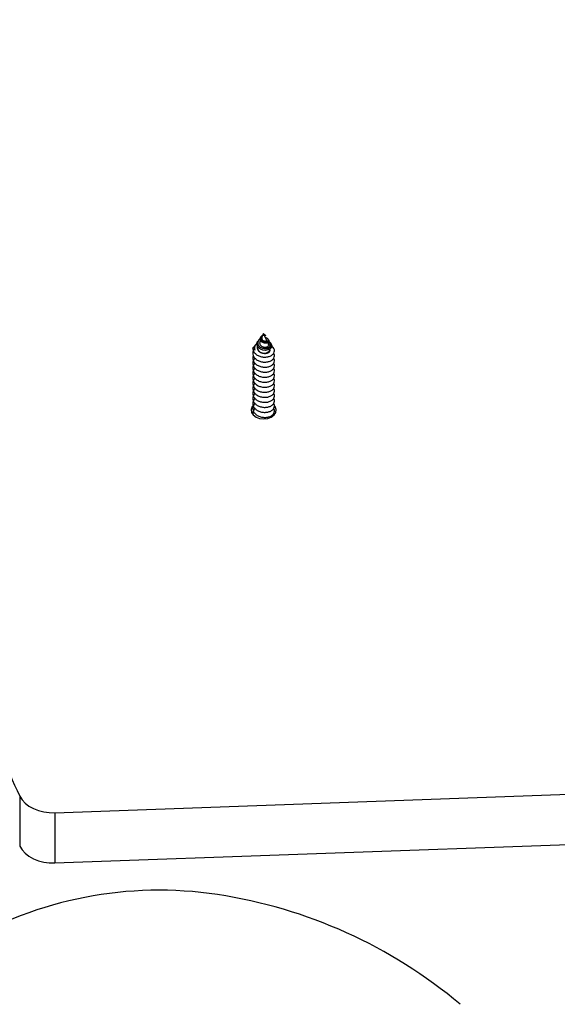
# Model space of a CAD drawing. Units: millimetres. Extents: x 17.6 to 38, y 6.4 to 23.
# Drawn here: x 22.3 to 22.5, y 19.9 to 20.2 of the extents above; entities that cross this region are included whole.
import ezdxf

# ---------------------------------------------------------------- set-up
doc = ezdxf.new("R2010")
doc.units = ezdxf.units.MM
doc.header["$PDSIZE"] = -1
doc.layers.add('DIASTASEIS', color=253, linetype='Continuous', lineweight=5)
doc.styles.get("Standard").update_dxf_attribs({"font": 'ARIALN.TTF'})
doc.dimstyles.get("Standard").update_dxf_attribs({"dimtxt": 0.18, "dimasz": 0.15, "dimexe": 0.05, "dimexo": 0.0625, "dimgap": 0.09, "dimtad": 0, "dimtih": 1, "dimtoh": 1, "dimrnd": 0.005, "dimzin": 0, "dimdsep": 46, "dimtxsty": 'Standard', "dimblk": 'OBLIQUE', "dimcen": 0.09, "dimadec": 0, "dimazin": 0, "dimtfac": 1, "dimtofl": 0, "dimtmove": 0, "dimatfit": 3, "dimldrblk": 'OBLIQUE', "dimfxl": 1, "dimtolj": 1, "dimtzin": 0, "dimarcsym": 0})

# ---------------------------------------------------------------- blocks, each defined once
blk = doc.blocks.new('_OBLIQUE')
at = {"color": 0, "linetype": 'ByBlock', "ltscale": 2}
blk.add_line((-0.5, -0.5), (0.5, 0.5), dxfattribs=at)
blk = doc.blocks.new('*D6')
at = {"layer": 'Defpoints', "color": 0}
for p in [(21.23438769833934, 21.20508298744424), (23.86296886286549, 18.18561324979981), (24.76752888589111, 18.18561324979981)]:
    blk.add_point(p, dxfattribs=at)
at = {"layer": 'DIASTASEIS', "color": 0, "lineweight": -2}
for p, q in [((21.29688769833934, 21.20508298744424), (24.81752888589111, 21.20508298744424)), ((24.76752888589111, 21.20508298744424), (24.76752888589111, 19.87725125641193)), ((24.76752888589111, 18.18561324979981), (24.76752888589111, 19.51344498083212)), ((23.92546886286549, 18.18561324979981), (24.81752888589111, 18.18561324979981))]:
    blk.add_line(p, q, dxfattribs=at)
at = {"layer": 'DIASTASEIS', "color": 0, "linetype": 'ByBlock', "lineweight": -2, "xscale": 0.15, "yscale": 0.15, "zscale": 0.15}
for p, rotation in [((24.76752888589111, 21.20508298744424), 90), ((24.76752888589111, 18.18561324979981), 270)]:
    blk.add_blockref('_OBLIQUE', p, dxfattribs=dict(at, rotation=rotation))
at = {"layer": 'DIASTASEIS', "color": 0, "insert": (24.76752888589111, 19.69534811862202), "char_height": 0.18, "attachment_point": 5}
blk.add_mtext('\\A1;3.00', dxfattribs=at)
blk = doc.blocks.new('OPSH1_S011B')
at = {"color": 7, "linetype": 'Continuous', "lineweight": 25}
for p, q in [((40.4540373409999, 14.67627014975158), (40.45381823432571, 14.6759401784381)), ((40.45461073768264, 14.67624583105651), (40.45446536195404, 14.67592867474166)), ((40.45475337159759, 14.6773485765895), (40.45465564978248, 14.6772013531169)), ((40.45550072443611, 14.67818739275542), (40.45502105605728, 14.67714097361174)), ((40.45575654757148, 14.67762925486174), (40.45550072443611, 14.67818739275542)), ((40.45550072443611, 14.67786922316161), (40.4555835152877, 14.67775496105758)), ((40.45550072443611, 14.67786922316161), (40.45550072443611, 14.67778804163543)), ((40.45550072443611, 14.67778804163543), (40.45550072443611, 14.67773451666442)), ((40.4563144768489, 14.67641212801543), (40.45576989901191, 14.67760016779509)), ((40.45604661357528, 14.6776519642314), (40.45598981034881, 14.67773749689666)), ((40.45687806856758, 14.67639973024932), (40.45670497667915, 14.67666038136092)), ((40.45301029336578, 14.67469932894316), (40.45315426838523, 14.67488744120208)), ((40.45322242629653, 14.67504289011565), (40.45313063514358, 14.67490466694442)), ((40.45686921727783, 14.67520191530791), (40.45665785920745, 14.67566301683989)), ((40.45762273919708, 14.67527820925322), (40.45746895921356, 14.67550983290282)), ((40.39674982679016, 14.54331054548827), (40.54404622566825, 14.5486031399211)), ((40.38681435835487, 14.54801525930968), (40.38681435835487, 14.53387316326705)), ((40.39674982679016, 14.54331054548827), (40.39674982679016, 14.52916844944564)), ((40.39674982679016, 14.52916844944564), (40.54404622566825, 14.53446104387847))]:
    blk.add_line(p, q, dxfattribs=at)
at = {"color": 7, "linetype": 'Continuous', "lineweight": 25, "flags": 128}
for points in [[(40.45761391770965, 14.67527099709121), (40.45765349519378, 14.67522963146773), (40.45779681456214, 14.67474236349669), (40.45766702544815, 14.67426797012893), (40.45728618157035, 14.67386110882369), (40.45671707642204, 14.673584364458), (40.45601880800849, 14.67346795658675), (40.45529562485343, 14.67352875332442), (40.45461821806556, 14.67376496653167), (40.45407456410057, 14.67414417128173), (40.45371976745254, 14.6746304259738), (40.45358848822242, 14.67516704659072), (40.45368835580474, 14.67569579939452), (40.4538605536235, 14.67600121359435), (40.4538605536235, 14.67600121359435)], [(40.45253908884651, 14.6579433904132), (40.45229551446563, 14.65761866430846), (40.45201266062385, 14.65682890276519), (40.45210781943923, 14.65601696829406), (40.45257064950592, 14.6552708969554), (40.45335096371299, 14.65467151264754), (40.4543642724765, 14.65428378443328), (40.45550072443611, 14.65414967398253)], [(40.45550072443611, 14.65414967398253), (40.45663717639572, 14.65428378443328), (40.4576504553569, 14.65467151264754), (40.4584307993663, 14.6552708969554), (40.45889362943298, 14.65601696829406), (40.45898875844604, 14.65682890276519), (40.45870593440658, 14.65761866430846), (40.45857951295501, 14.65780159096328)], [(40.38681435835487, 14.54801525930968), (40.38746691000587, 14.54698195318785), (40.38834423077232, 14.54603549103347), (40.38942381990081, 14.54520007233229), (40.39067808044082, 14.5444972143611), (40.39207485568649, 14.54394473890868), (40.39357835304862, 14.54355695108977), (40.39515009772903, 14.54334374527541), (40.39674982679016, 14.54331054548827)], [(40.38681435835487, 14.53387316326705), (40.38746691000587, 14.53283979754058), (40.38834423077232, 14.53189333538619), (40.38942381990081, 14.53105797628966), (40.39067808044082, 14.53035505871383), (40.39207485568649, 14.52980264286605), (40.39357835304862, 14.52941485504714), (40.39515009772903, 14.52920164923278), (40.39674982679016, 14.52916844944564)]]:
    blk.add_lwpolyline(points, dxfattribs=at)
at = {"color": 7, "linetype": 'Continuous', "lineweight": 25}
for centre, radius, start, end in [((40.45422326884353, 14.67408847608174), 0.001358105565615481, 153.2702346347521, 205.3198668643255), ((40.45573640715874, 14.67426557836431), 0.001645889422115334, 261.7672449294957, 348.7610906752494), ((40.45459850835495, 14.58232166015448), 0.07597117960212021, 186.6359200216898, 206.8445387529856), ((40.42612041138808, 14.41181025742542), 0.1096868121503878, 81.41328260394752, 120.6035930820834), ((40.42186311849026, 14.38361601480544), 0.138200665971738, 49.93373301567359, 81.41328260394752)]:
    blk.add_arc(centre, radius, start, end, dxfattribs=at)
for points, knots in [([(40.45449161780006, 14.6767050848445), (40.4544642044474, 14.6766903685181), (40.45428227684705, 14.67659270422216), (40.45404085827785, 14.67630962181072), (40.45382945963128, 14.67588704126108), (40.45380340578221, 14.67541349940136), (40.45396834208795, 14.67495218434549), (40.4543132498692, 14.67454036843235), (40.45474991536311, 14.67425670949221), (40.45506688609375, 14.67414911899839), (40.45519367110855, 14.67410608391372)], [0, 0, 0, 0, 0.02422613058223762, 0.1607757266607644, 0.3014835208764056, 0.4453616869189838, 0.5925583262919312, 0.7438007392847934, 0.8975229441183513, 1, 1, 1, 1]), ([(40.45686346542961, 14.67639120678511), (40.45690514092884, 14.67632465088598), (40.45700320734058, 14.67616803853223), (40.45694164171609, 14.67590851427637), (40.45672375802486, 14.67566722752115), (40.45636350010126, 14.67551511100526), (40.45592502113858, 14.67546995594209), (40.45546408843428, 14.67554503892431), (40.45504774806422, 14.6757339875591), (40.45471999010068, 14.67601137307672), (40.45452155259581, 14.67635178796233), (40.45447014104674, 14.67670847045399), (40.45452587535137, 14.67700317661517), (40.45463369859125, 14.67714731094263), (40.4546679283393, 14.67719306807128)], [0, 0, 0, 0, 0.07662607552234468, 0.1803084385881022, 0.280395853427625, 0.3769300769681814, 0.4714964207585208, 0.5609147157722559, 0.6494679477951687, 0.732338280290234, 0.8136914261576285, 0.8913196853048417, 0.9654981627016983, 1, 1, 1, 1]), ([(40.45530510199195, 14.67776068310347), (40.45527887719608, 14.6777528065483), (40.45516614069483, 14.67771894641071), (40.45497662496008, 14.67759907008501), (40.45477212472714, 14.67739973380655), (40.45463755583104, 14.67715052069313), (40.45459172172731, 14.67686785506128), (40.45465322926965, 14.67658079696018), (40.45481852494221, 14.67630833748778), (40.45508210362449, 14.67608425398673), (40.4554139518731, 14.67592289053543), (40.45578567421025, 14.67584838561076), (40.45615027757039, 14.67586001464376), (40.45646911838038, 14.67596158254462), (40.45669692803848, 14.67613317524199), (40.45680402751704, 14.67635585146188), (40.45676847029598, 14.67659704829718), (40.45658147636631, 14.67681747850991), (40.45632332209597, 14.67697349829784), (40.45610848127752, 14.67700942517574), (40.4560350502742, 14.67702170471755)], [0, 0, 0, 0, 0.01353597064853095, 0.0581891286416288, 0.1033069619011377, 0.1515944513559025, 0.2010162657319921, 0.2530098716487872, 0.3068175988204659, 0.3625961853053802, 0.4208286646955547, 0.4804467312595929, 0.5431489076379423, 0.606650364670315, 0.6738528243870315, 0.7412562665417216, 0.8129669471885765, 0.8847888382996046, 0.9606216772296968, 1, 1, 1, 1]), ([(40.45502570521957, 14.67713930468169), (40.45500355408502, 14.67708615141116), (40.45495230900805, 14.67696318509177), (40.45495618444501, 14.67675586198827), (40.45502851515074, 14.67653778014544), (40.45517659819042, 14.67634545979551), (40.45538200117325, 14.67618996521803), (40.45562424706249, 14.67609487741054), (40.45587101397895, 14.67605736334615), (40.4560937749301, 14.67608683141195), (40.45625708225079, 14.67616555107331), (40.45634586031146, 14.67628422301338), (40.45632368693431, 14.67636894142986), (40.45631253969795, 14.67641153196898)], [0, 0, 0, 0, 0.06201932941256205, 0.1434773199115869, 0.2245954249476275, 0.3126912382918233, 0.4008399278603012, 0.4941146320361918, 0.589425183899219, 0.6880226740546381, 0.7907073041768041, 0.894782160892207, 1, 1, 1, 1]), ([(40.45519367110855, 14.67410608391372), (40.45540916145718, 14.67405527109229), (40.45583727771181, 14.67395432088749), (40.45647559079215, 14.67399882994839), (40.45702519738906, 14.67418378258997), (40.45743159233452, 14.67448742940421), (40.45763968827295, 14.67488135832871), (40.45761287530685, 14.6753007196309), (40.45737629541863, 14.67569035607601), (40.45706530820634, 14.67586901654674), (40.45692131173736, 14.67595174173919)], [0, 0, 0, 0, 0.1213005359677944, 0.2409886654784544, 0.363602189855193, 0.4897921180116598, 0.6180543543883564, 0.7506566410842994, 0.8845464963215198, 1, 1, 1, 1]), ([(40.45550072443611, 14.67778804163543), (40.45554526815421, 14.67775002583646), (40.45563369509718, 14.67767455793607), (40.45577940044667, 14.67762854867549), (40.45590189384519, 14.67761894670609), (40.45598405866248, 14.67765093290625), (40.45601563783738, 14.67769421837936), (40.45599203511655, 14.677723586348), (40.45598396909362, 14.67773362259475)], [0, 0, 0, 0, 0.174655824087973, 0.3467218608474219, 0.5188766037092691, 0.7027342908776475, 0.8984120481766242, 1, 1, 1, 1]), ([(40.45603835833198, 14.67764642099944), (40.45604814394564, 14.6776350267043), (40.45607806444958, 14.67760018749293), (40.45602788868372, 14.67755073467349), (40.45590875218649, 14.67752582375731), (40.45574203124296, 14.67755999951594), (40.45559610505542, 14.67763941671335), (40.45552308348114, 14.67771222341405), (40.45550072443611, 14.67773451666442)], [0, 0, 0, 0, 0.1082365642577597, 0.3309442535963564, 0.5337339182925757, 0.7257847789633444, 0.9160359081439603, 1, 1, 1, 1]), ([(40.45596540224678, 14.67776247124282), (40.455932221921, 14.67778050126496), (40.45586609840565, 14.67781643244932), (40.45574846186527, 14.6778416829881), (40.45567217775523, 14.67783311635201), (40.45566356432563, 14.67783214907256)], [0, 0, 0, 0, 0.4718699734516605, 0.9403675226379211, 1, 1, 1, 1]), ([(40.45263073098785, 14.67337825159636), (40.45257443210711, 14.67326649679824), (40.45246318284434, 14.67304566400587), (40.45244491778421, 14.67271224587391), (40.45247114916118, 14.67223882271598), (40.45269684659787, 14.67162647865614), (40.45328907167813, 14.67095195028439), (40.45413024284052, 14.67045045350339), (40.45511957332009, 14.67016420403495), (40.45615468639507, 14.67012370652508), (40.45711453926732, 14.67031677029779), (40.45789605251584, 14.67072193865867), (40.45841803209795, 14.67128023745652), (40.45859010722769, 14.67191737413821), (40.45854027897975, 14.67240829502104), (40.45834651258328, 14.67262747236752), (40.45831647765762, 14.67266144613829)], [0, 0, 0, 0, 0.03930810108014733, 0.07767467647249214, 0.1090892395556954, 0.1961190036835255, 0.2841426962562487, 0.3711437771811334, 0.459161628007081, 0.5462026474770006, 0.6341387490326391, 0.7212845851332846, 0.8090662796015667, 0.8963808712488555, 0.9839384290846159, 1, 1, 1, 1]), ([(40.45245081436759, 14.67410602430907), (40.45260332885472, 14.67430662062422), (40.45276453039322, 14.67451864267848), (40.45299772656644, 14.67469008976393), (40.45301029336578, 14.67469932894316)], [0, 0, 0, 0, 0.9461106096773784, 1, 1, 1, 1]), ([(40.45245081436759, 14.67410602430907), (40.45245425831298, 14.67401095781195), (40.45246724160997, 14.67365256739929), (40.45269832149815, 14.67304089762699), (40.45328867201341, 14.67236604961515), (40.45413034852562, 14.67186473737608), (40.45511952597361, 14.67157842050317), (40.4561547910106, 14.67153798977658), (40.45711414070128, 14.67173085370512), (40.45789752666123, 14.67213675292412), (40.45841249743525, 14.67269231914149), (40.45861065995622, 14.67333962599666), (40.45844467762426, 14.67397631956435), (40.45813393676498, 14.67443273630913), (40.45782325028075, 14.67459836352343), (40.45776579034454, 14.67462899546233)], [0, 0, 0, 0, 0.03099473016878706, 0.1168467807957047, 0.2036864072429189, 0.2895149089635119, 0.3763454954885672, 0.4622134786957267, 0.5489634186584957, 0.6349337529807769, 0.721531368638499, 0.8076681821801304, 0.8940446845627501, 0.980404085979988, 0.9999999999999999, 0.9999999999999999, 0.9999999999999999, 0.9999999999999999]), ([(40.45299563062316, 14.67350765328017), (40.45289818473601, 14.67358745784047), (40.45267709020108, 14.67376852604655), (40.4525319724652, 14.6739849741886), (40.45245081436759, 14.67410602430907)], [0, 0, 0, 0, 0.440743088551607, 1, 1, 1, 1]), ([(40.4536469007743, 14.67547627548781), (40.45354600885356, 14.67539556441231), (40.45323809382525, 14.67514923990409), (40.45296449923434, 14.67460463706964), (40.45286848189052, 14.6740045488538), (40.45296081275946, 14.67364372103354), (40.45299563062316, 14.67350765328017)], [0, 0, 0, 0, 0.1568113193847345, 0.4785770835171693, 0.8033720218303935, 1, 1, 1, 1]), ([(40.45371058833724, 14.67466803650466), (40.45370606794121, 14.67465905607667), (40.45362113172258, 14.67449031785297), (40.45364080241951, 14.67412279557236), (40.45379596068405, 14.67362642355572), (40.45415218245024, 14.67319474100411), (40.45463344199369, 14.67287527429805), (40.45510209669182, 14.67269835678205), (40.45539793960405, 14.6726525613373), (40.45550072443611, 14.67263665060607)], [0, 0, 0, 0, 0.01040895195240373, 0.1955795507868873, 0.3787395194768693, 0.5640740960983542, 0.7348441603332053, 0.9078767907338396, 1, 1, 1, 1]), ([(40.45384532463676, 14.67445834736434), (40.45382556019457, 14.67439423178864), (40.45375724237773, 14.67417260974587), (40.45384483876468, 14.67377861779157), (40.45410250839622, 14.67332819710616), (40.45454047202828, 14.67296098943614), (40.45503345977149, 14.67272813804145), (40.45536744789742, 14.67266274530054), (40.45550072443611, 14.67263665060607)], [0, 0, 0, 0, 0.07873046846307986, 0.2721399161374077, 0.4658990970037507, 0.6657458840361827, 0.8666173198775288, 1, 1, 1, 1]), ([(40.45447793853408, 14.67592342953292), (40.45444620589105, 14.67585546855178), (40.45436425603829, 14.67567995867073), (40.45437393735837, 14.67536903842726), (40.45450065262584, 14.6750330330148), (40.45475486369095, 14.6747348926662), (40.45511010272993, 14.67450586419788), (40.45552752627181, 14.67436836801578), (40.4559649669044, 14.67433187959129), (40.4563675724129, 14.6744017524458), (40.45669262399123, 14.67456058303257), (40.45688568050527, 14.67479158814301), (40.45694580919361, 14.67501713681911), (40.45687617687135, 14.67514769226425), (40.45685148489601, 14.67519398789016)], [0, 0, 0, 0, 0.0509460503365138, 0.1315686603336865, 0.2135323017407982, 0.2985340083072105, 0.3841159736824322, 0.4734936260985559, 0.5630547975874529, 0.6565505544531053, 0.7504411846998283, 0.8477504325922598, 0.9460115280596834, 1, 1, 1, 1]), ([(40.45519367110855, 14.67410608391372), (40.45538310765177, 14.67407320953832), (40.45578019519225, 14.67400429989509), (40.45636330207516, 14.67406725559583), (40.45686631404705, 14.67425884887932), (40.45721628152013, 14.67454853572569), (40.45737854041171, 14.67490584703289), (40.45732706567823, 14.67526713015347), (40.45711810874663, 14.67557554023158), (40.45686881223254, 14.67570360066172), (40.45676750195152, 14.67575564245787)], [0, 0, 0, 0, 0.120758253947622, 0.253127497589797, 0.3838996592477071, 0.5162147965213433, 0.6470773585337122, 0.7792599043800484, 0.9102946091920046, 1, 1, 1, 1]), ([(40.45550072443611, 14.67263665060607), (40.45566898371534, 14.6726257611878), (40.45600649787583, 14.67260391791904), (40.45650722793097, 14.67269646681295), (40.45695830006652, 14.67289886386213), (40.45725314577966, 14.67320527283452), (40.4573802474696, 14.67345743708363), (40.45734657273341, 14.67358307793954), (40.45734453451759, 14.67359068255034)], [0, 0, 0, 0, 0.1737946621225217, 0.348617678468586, 0.5605247177006456, 0.7740157786004401, 0.9863219492072418, 1, 1, 1, 1]), ([(40.45308825624114, 14.67125722031203), (40.4529877361273, 14.67116142288767), (40.4526689359608, 14.67085760076377), (40.4524953359486, 14.67035638919485), (40.45244167949012, 14.66988471166649), (40.45247360218299, 14.66940966516511), (40.45269594096125, 14.66879832162674), (40.45328933478221, 14.66812344391535), (40.45413015187286, 14.66762206553146), (40.45511960233297, 14.66733577647726), (40.45615467235974, 14.66729528900184), (40.45711454196488, 14.6674883504317), (40.45789605179006, 14.6678935196275), (40.45841803229258, 14.6684518182007), (40.45859010717312, 14.66908895494332), (40.45854027898157, 14.66957987581252), (40.45834651258328, 14.669799053159), (40.45831647765762, 14.66983302692977)], [0, 0, 0, 0, 0.0368327357319363, 0.1168152501132402, 0.1520862978821564, 0.1809698904765547, 0.2609743183324463, 0.3418960016930201, 0.4218807582346945, 0.5027970711777247, 0.5828163464013518, 0.6636575058445281, 0.7437721607631763, 0.8244713711348414, 0.9047411659085862, 0.9852343236474167, 0.9999999999999999, 0.9999999999999999, 0.9999999999999999, 0.9999999999999999]), ([(40.45263073098785, 14.67196407179442), (40.45257443232903, 14.67185231884803), (40.45246319199568, 14.67163150657568), (40.45244491559414, 14.6712981053394), (40.45247115409428, 14.67082447294131), (40.45269685439042, 14.67021238030672), (40.45328903859981, 14.66953766937938), (40.45413027114218, 14.66903632014207), (40.45511956745385, 14.66874991032243), (40.45615467456254, 14.66870957663075), (40.45711454589936, 14.66890250202475), (40.45789605313793, 14.66930771208597), (40.45841801647283, 14.66986596714348), (40.45859012891732, 14.67050318224544), (40.45854023462734, 14.67099427248802), (40.4583465125378, 14.67121325538817), (40.45831647765762, 14.67124720673171)], [0, 0, 0, 0, 0.03931387156466951, 0.07768014787863448, 0.10909202051171, 0.1961234444703085, 0.2841497726287198, 0.3711477021249517, 0.4591662750370565, 0.5462074695087727, 0.6341419368297203, 0.7212870936037591, 0.8090681037887375, 0.8963773597860245, 0.9839342350856902, 1, 1, 1, 1]), ([(40.45308825624114, 14.66984304051009), (40.45298773702406, 14.66974722049115), (40.45266896678903, 14.66944335253145), (40.45249532932566, 14.66894220581951), (40.45244168033777, 14.66847053102144), (40.45247360086968, 14.66799548498482), (40.45269595393428, 14.66738414568015), (40.45328931818212, 14.66670919667529), (40.45413014547729, 14.66620784033027), (40.4551196026331, 14.66592150776948), (40.45615467402776, 14.66588115304937), (40.45711454752735, 14.66607408545285), (40.45789605105155, 14.66647928749869), (40.45841803249085, 14.66703757684324), (40.45859010711673, 14.66767471608243), (40.45854027898339, 14.66816563638683), (40.45834651258328, 14.66838481374968), (40.45831647765762, 14.66841878752318)], [0, 0, 0, 0, 0.03683573088786432, 0.1168148224777563, 0.1520858945591605, 0.180969507063146, 0.2609739900664408, 0.3418987829790788, 0.4218835946545969, 0.5027987760566702, 0.5828169310422238, 0.6636572740021709, 0.7437719841442023, 0.8244712501421871, 0.9047411002462539, 0.9852343134693713, 1, 1, 1, 1]), ([(40.45308825624114, 14.6684288011035), (40.45298773613276, 14.66833300368551), (40.45266893598445, 14.66802918158071), (40.45249533576488, 14.66752796979533), (40.45244167974478, 14.66705629272262), (40.45247360083876, 14.66658124456051), (40.45269596036259, 14.66596990900841), (40.45328928063635, 14.66529496358514), (40.45413019815341, 14.66479365186176), (40.45511958305896, 14.66450735314781), (40.45615471429655, 14.66446687823798), (40.45711447567727, 14.66465990409204), (40.45789612218495, 14.66506515180997), (40.45841797725178, 14.66562333475092), (40.45859014989573, 14.6662605508124), (40.45854020555443, 14.66675155005184), (40.45834651247596, 14.6669706354666), (40.45831647765762, 14.66700460772124)], [0, 0, 0, 0, 0.03683271553351143, 0.1168151860538103, 0.1520862144807038, 0.1809697912358476, 0.2609741752187172, 0.3418988679718753, 0.421878129426174, 0.5027943979961204, 0.5828126493160409, 0.6636569081678623, 0.7437665079684257, 0.8244720944421948, 0.9047346653074965, 0.9852277789052941, 1, 1, 1, 1]), ([(40.45308825624114, 14.66560038189498), (40.45298773613094, 14.66550458447789), (40.45266893597899, 14.66520076237491), (40.45249533580854, 14.6646995505668), (40.45244167968475, 14.66422787354229), (40.45247360115708, 14.66375282520464), (40.45269595660274, 14.66314149152793), (40.45328930217865, 14.66246652916895), (40.45413017122691, 14.66196524392642), (40.45511959966997, 14.66167893287245), (40.45615467307825, 14.6616384519845), (40.45711454177389, 14.66183151164175), (40.45789605184099, 14.66223668131049), (40.45841803227985, 14.66279497975636), (40.45859010717676, 14.66343211653354), (40.45854027898157, 14.66392303739456), (40.45834651258328, 14.66414221474195), (40.45831647765762, 14.66417618851271)], [0, 0, 0, 0, 0.03683270699653485, 0.1168151589787361, 0.1520861792306162, 0.180969749291211, 0.2609741147309039, 0.3418987887275788, 0.4218812092597997, 0.5027974590752154, 0.5828166718710606, 0.6636577682452542, 0.743772360661709, 0.8244715080751343, 0.9047412402256519, 0.9852343351669967, 1, 1, 1, 1]), ([(40.45308825624114, 14.66701456169692), (40.45298773610729, 14.66691876631255), (40.45266893587895, 14.6666149506588), (40.45249532982952, 14.66611364796215), (40.45244167896261, 14.6656421335271), (40.45247361810461, 14.66516696019305), (40.45269591386922, 14.6645558118086), (40.45328934595081, 14.66388074394188), (40.45413015042131, 14.66337941718273), (40.45511960266585, 14.66309311506909), (40.45615467246706, 14.66305263137535), (40.45711454119909, 14.66324569066698), (40.45789605472773, 14.66365086459762), (40.45841800568986, 14.66420912967867), (40.45859014322004, 14.66484630654092), (40.4585402057909, 14.66533731081715), (40.45834651250688, 14.66555639608275), (40.45831647765762, 14.66559036831466)], [0, 0, 0, 0, 0.03683274563500194, 0.1168152815208744, 0.1520922251215319, 0.1809662796091553, 0.260976398705804, 0.3418964518023654, 0.4218812298492112, 0.5027975645478765, 0.582816861285956, 0.6636580424645611, 0.7437727189233059, 0.8244719509922346, 0.9047345874520214, 0.9852277668327151, 1, 1, 1, 1]), ([(40.45308825624114, 14.66277196268645), (40.45298773563617, 14.66267613784719), (40.45266891886594, 14.66237221443468), (40.45249533952473, 14.66187115807468), (40.45244167935006, 14.66139945168168), (40.4524736011207, 14.66092440799064), (40.45269596049901, 14.66031307184373), (40.45328927975596, 14.65963811806039), (40.4541302060078, 14.65913683768911), (40.45511958467604, 14.65885040974961), (40.45615467026245, 14.65881007931664), (40.45711454573929, 14.65900300973469), (40.45789606613279, 14.65940820073563), (40.45841800029292, 14.65996654568578), (40.45859013368126, 14.66060367454945), (40.45854023443088, 14.66109477611978), (40.45834651251052, 14.66131375844513), (40.45831647765762, 14.66134770969954)], [0, 0, 0, 0, 0.03683125387709866, 0.1168160628840876, 0.1520871926678871, 0.1809708524245794, 0.2609754663127618, 0.3419003916158863, 0.4218798829033042, 0.5027976786039428, 0.5828169445245025, 0.6636574197367785, 0.7437722609440257, 0.8244741721353995, 0.904736973647955, 0.9852303185555078, 1, 1, 1, 1]), ([(40.45308825624114, 14.66418614248839), (40.45298773607819, 14.66409034483574), (40.45266893575889, 14.66378652198607), (40.45249533744017, 14.66328531845891), (40.4524416787789, 14.66281363594651), (40.45247360957354, 14.662338651821), (40.45269593191723, 14.66172723213883), (40.45328931466965, 14.66105238670086), (40.45413017718592, 14.66055097445285), (40.45511959077511, 14.66026470222248), (40.4561546816857, 14.66022421078257), (40.45711454052061, 14.66041727292184), (40.45789605217932, 14.66082244171928), (40.4584180321889, 14.66138074039979), (40.45859010720223, 14.66201787711332), (40.45854027898157, 14.66250879798888), (40.45834651258328, 14.66272797533536), (40.45831647765762, 14.66276194910613)], [0, 0, 0, 0, 0.03683289359267287, 0.1168157507695466, 0.1520869497059899, 0.1809670176473729, 0.2609753085243563, 0.3418973387056668, 0.4218792605114762, 0.5027959202522261, 0.5828145584016954, 0.6636560643204923, 0.743771062601049, 0.8244706188399578, 0.9047407576405221, 0.9852342603634793, 1, 1, 1, 1]), ([(40.45308825624114, 14.66135772327987), (40.45298773610729, 14.66126192588915), (40.45266893587895, 14.66095810387076), (40.45249533655068, 14.66045689113041), (40.45244167865339, 14.65998521606677), (40.45247360786188, 14.65951014188674), (40.4526959007343, 14.65889889247744), (40.45328936365139, 14.65822391585395), (40.45413014849318, 14.6577225742473), (40.45511960323155, 14.65743627791714), (40.45615467211782, 14.65739579238168), (40.45711454203037, 14.65758885328948), (40.45789605177187, 14.65799402262444), (40.45841803229804, 14.65855232116034), (40.4585901071713, 14.65918945791297), (40.45854027898157, 14.65968037878035), (40.45834651258328, 14.65989955612683), (40.45831647765762, 14.6599335298976)], [0, 0, 0, 0, 0.03683270023404418, 0.1168151375314549, 0.1520861513075702, 0.1809697160651371, 0.2609797365393244, 0.3418966359468782, 0.4218813154024985, 0.5027975503616784, 0.5828167484659837, 0.6636578299977396, 0.743772407705143, 0.8244715403021923, 0.9047412577151748, 0.9852343378779749, 0.9999999999999999, 0.9999999999999999, 0.9999999999999999, 0.9999999999999999]), ([(40.45308825624114, 14.65994354347792), (40.45298773702406, 14.65984772345898), (40.45266896678903, 14.65954385549928), (40.45249532932566, 14.65904270878734), (40.45244168033777, 14.65857103398928), (40.45247360086968, 14.65809598795265), (40.45269595393428, 14.65748464864889), (40.45328931818393, 14.6568096996413), (40.45413014547184, 14.65630834330629), (40.45511960265675, 14.65602201070821), (40.45615467394408, 14.65598165612544), (40.45711454784204, 14.65617458801505), (40.45789604988194, 14.6565797919681), (40.45841804316287, 14.65713808088792), (40.45859009282857, 14.65777525576657), (40.45854030785621, 14.65826626263031), (40.45834651261238, 14.6584853376077), (40.45831647765762, 14.65851929049102)], [0, 0, 0, 0, 0.03683571921343155, 0.1168147854553664, 0.1520858463582287, 0.1809694497080646, 0.2609739073553549, 0.3418986746203124, 0.4218834609460606, 0.5027986167034997, 0.5828167463287156, 0.6636570636677471, 0.7437717484188395, 0.8244709888406208, 0.9047437136784777, 0.9852369013906963, 1, 1, 1, 1]), ([(40.45308825624114, 14.6571151242694), (40.45298794378131, 14.65701934137876), (40.452669819755, 14.65671558211732), (40.45248891465407, 14.65621310821705), (40.45245058449827, 14.65574411623736), (40.45243915423806, 14.65551337690037), (40.4524797461071, 14.65540774807475), (40.45248526585227, 14.65539338450042)], [0, 0, 0, 0, 0.1985601822525412, 0.6297000889912874, 0.8198382021396047, 0.9755013144187725, 0.9999999999999999, 0.9999999999999999, 0.9999999999999999, 0.9999999999999999]), ([(40.45308825624114, 14.65852930407134), (40.45298773613276, 14.65843350665334), (40.45266893598445, 14.65812968454854), (40.45249533576488, 14.65762847276317), (40.45244167974478, 14.65715679569046), (40.45247360083876, 14.65668174752834), (40.45269596036259, 14.65607041197625), (40.45328928063635, 14.65539546655298), (40.45413019815341, 14.65489415482959), (40.45511958305896, 14.65460785611565), (40.45615471429655, 14.65456738120581), (40.45711447567727, 14.65476040705987), (40.45789612218495, 14.65516565477781), (40.45841797725178, 14.65572383771875), (40.45859014989573, 14.65636105378023), (40.45854020555443, 14.65685205301968), (40.45834651247596, 14.65707113843443), (40.45831647765762, 14.65710511068908)], [0, 0, 0, 0, 0.03683271553351143, 0.1168151860538103, 0.1520862144807038, 0.1809697912358476, 0.2609741752187172, 0.3418988679718753, 0.421878129426174, 0.5027943979961204, 0.5828126493160409, 0.6636569081678623, 0.7437665079684257, 0.8244720944421948, 0.9047346653074965, 0.9852277789052941, 1, 1, 1, 1]), ([(40.45844996225959, 14.65538372854796), (40.45844512584689, 14.65545427119985), (40.45843752633472, 14.65556511567472), (40.45834875421669, 14.65565733966166), (40.45831647765762, 14.65569087128249)], [0, 0, 0, 0, 0.6364110784952203, 1, 1, 1, 1])]:
    blk.add_open_spline(points, degree=3, knots=knots, dxfattribs=at)

msp = doc.modelspace()

# ---------------------------------------------------------------- block references
msp.add_blockref('OPSH1_S011B', (-18.04930221755616, 5.422232180095582))

# ---------------------------------------------------------------- dimensions: what is measured, and where the dimension line sits
at = {"layer": 'DIASTASEIS'}
dim = msp.add_linear_dim(base=(24.76752888589111, 18.18561324979981), p1=(21.23438769833934, 21.20508298744424), p2=(23.86296886286549, 18.18561324979981), angle=90, dimstyle='Standard', override={"dimdec": 2, "dimrnd": 0.05}, dxfattribs=at)
dim.commit()
dim.dimension.update_dxf_attribs({"geometry": '*D6', "text_midpoint": (24.76752888589111, 19.69534811862202)})

doc.saveas('drawing.dxf')
